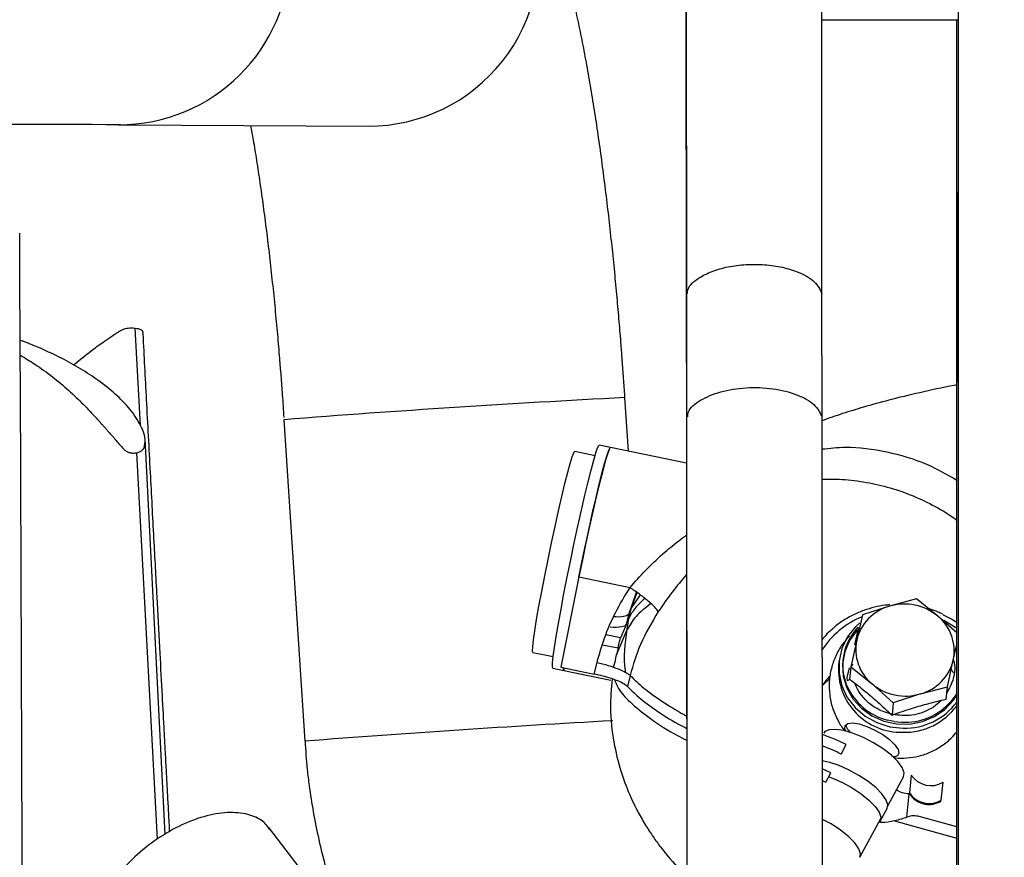
# Model space of a CAD drawing. Units: inches. Extents: x 0.3 to 16.7, y 0.3 to 10.7.
# Drawn here: x 6 to 6.2, y 6.9 to 7.1 of the extents above; entities that cross this region are included whole.
import ezdxf

# ---------------------------------------------------------------- set-up
doc = ezdxf.new("R2010")
doc.units = ezdxf.units.IN
doc.header["$MEASUREMENT"] = 0
doc.styles.add('SLDTEXTSTYLE0', font='TXT', dxfattribs={"width": 0.75})
doc.dimstyles.new('SLDDIMSTYLE0', dxfattribs={"dimtxt": 0.125, "dimasz": 0.13, "dimexe": 0, "dimexo": 0.0625, "dimgap": 0.03125, "dimtad": 0, "dimtih": 1, "dimtoh": 1, "dimlfac": 24, "dimrnd": 1e-09, "dimzin": 12, "dimdsep": 46, "dimtxsty": 'SLDTEXTSTYLE0', "dimsah": 1, "dimcen": 0.09, "dimadec": 0, "dimazin": 3, "dimtfac": 1, "dimtofl": 0, "dimtmove": 0, "dimatfit": 3, "dimfxl": 0, "dimfrac": 2, "dimtolj": 1, "dimtzin": 12, "dimarcsym": 0})
doc.dimstyles.new('SLDDIMSTYLE1', dxfattribs={"dimtxt": 0.18, "dimasz": 0.13, "dimexe": 0, "dimexo": 0.0625, "dimgap": 0, "dimtad": 0, "dimtih": 1, "dimtoh": 1, "dimdec": 0, "dimrnd": 1e-09, "dimzin": 0, "dimdsep": 46, "dimtxsty": 'Standard', "dimsah": 1, "dimcen": 0.09, "dimadec": 0, "dimazin": 0, "dimtfac": 0.13, "dimtdec": 0, "dimtofl": 0, "dimtmove": 0, "dimatfit": 3, "dimfxl": 0, "dimfrac": 2, "dimtolj": 1, "dimtzin": 0, "dimarcsym": 0})

# ---------------------------------------------------------------- blocks, each defined once
blk = doc.blocks.new('_D_3')
at = {"color": 7, "linetype": 'Continuous', "lineweight": 0}
for p, q in [((6.567453425032275, 7.562606129944571), (4.686477987059149, 7.562606129942679)), ((4.811477987059148, 7.562606129942805), (4.811477987060067, 6.650645974093082)), ((4.811477987061784, 4.943334476400262), (4.811477987060266, 6.45220846812675)), ((5.941580454010994, 4.943334476401398), (4.686477987061784, 4.943334476400135))]:
    blk.add_line(p, q, dxfattribs=at)
at = {"color": 7, "linetype": 'Continuous', "lineweight": 18}
for points in [[(4.811477987059148, 7.562606129942805), (4.791477987059279, 7.432606129942784), (4.831477987059278, 7.432606129942825)], [(4.811477987061784, 4.943334476400262), (4.831477987061653, 5.073334476400282), (4.791477987061654, 5.073334476400241)]]:
    blk.add_solid(points, dxfattribs=at)
at = {"color": 7, "linetype": 'Continuous', "lineweight": 18, "insert": (4.603665491061185, 6.613341949348087), "char_height": 0.125, "attachment_point": 1, "style": 'SLDTEXTSTYLE0'}
blk.add_mtext('62.86', dxfattribs=at)

msp = doc.modelspace()

# ---------------------------------------------------------------- linework, layer by layer
at = {"color": 7, "linetype": 'Continuous', "lineweight": 25}
for p, q in [((6.165245212145098, 7.20976180984504), (6.165378425826557, 7.066625291043758)), ((6.194682788047192, 7.066575040745026), (6.194549574365734, 7.209711559546245)), ((6.165226855882622, 7.207994718891799), (6.165360069563802, 7.064858200389369)), ((6.224092775986974, 7.199197337293703), (6.224092775986974, 6.88095586747743)), ((6.19462769806417, 7.125768573303874), (6.223967344362632, 7.125768573303874)), ((6.223806445414442, 6.88095586747743), (6.223806445414442, 7.125768573303874)), ((6.042864562280804, 7.103091352591493), (6.096696232470098, 7.102785867137636)), ((6.223929158516955, 7.076165841230711), (6.223929158516955, 7.059761641755646)), ((6.22397006288446, 7.059761641755646), (6.22397006288446, 7.076165841230711)), ((6.165378425826381, 7.066625291223938), (6.165403189770619, 7.04001672721892)), ((6.194707551991029, 7.039966477176368), (6.194682788047147, 7.066575040802703)), ((6.165360069563808, 7.064858200389388), (6.165384833508042, 7.038249636384251)), ((6.047422503368607, 7.038151339600199), (6.046265517071779, 7.059161460809944)), ((6.152855039095402, 7.032573151008304), (6.15210624569117, 7.044145450909376)), ((6.078441397837623, 7.039378917664645), (6.082933397505509, 6.969956875458447)), ((6.052803389346741, 6.949788158065778), (6.04842950047344, 7.035214936769419)), ((6.148978029665148, 7.033380514766758), (6.146571040156196, 7.033881755770063)), ((6.16539274392473, 7.029962249828873), (6.148978029665098, 7.033380514766826)), ((6.051124507310235, 6.948787851959475), (6.046684265388885, 7.032247566424432)), ((6.145645683702289, 7.031561038667624), (6.1412554115629, 7.032475286280149)), ((6.142155511149321, 7.005418554711877), (6.138241675091092, 6.985950011767771)), ((6.142155511149423, 7.005418554712095), (6.153210303150649, 7.003116301487469)), ((6.209292287820224, 6.99910081687244), (6.203431835426836, 6.997227496269545)), ((6.215119911379324, 7.000653443536049), (6.209292287820224, 6.99910081687244)), ((6.219722575695598, 6.996928772523537), (6.215119911379324, 7.000653443536049)), ((6.152429441682669, 6.995200685509062), (6.153027016093682, 6.997548185627472)), ((6.152960111640512, 6.996452147906366), (6.153564739610704, 6.998816289296505)), ((6.153564739610725, 6.9988162892965), (6.153027012184547, 6.997548185958633)), ((6.203431835426836, 6.997227496269545), (6.202190461806889, 6.991789851589783)), ((6.223806445414442, 6.99331360001446), (6.219722575695598, 6.996928772523537)), ((6.15242528843148, 6.995191986144721), (6.151171000601408, 6.992233909219505)), ((6.15242528843148, 6.995191986144721), (6.152429441682669, 6.995200685509062)), ((6.152610769273157, 6.994034888567819), (6.152960113527826, 6.996452147513295)), ((6.150299409756867, 6.988584171143836), (6.152610769273081, 6.994034888567831)), ((6.201751074614352, 6.990725070134367), (6.20247650233177, 6.993981418862869)), ((6.202026353013973, 6.994021166518785), (6.202501503452811, 6.994553552847722)), ((6.20247650233177, 6.993981418862869), (6.202807430051902, 6.994569407505224)), ((6.202190461806889, 6.991789851589783), (6.200916259286434, 6.986031512983402)), ((6.223051037551176, 6.987445762894862), (6.223830487388098, 6.99086002194445)), ((6.132225719206383, 6.989114159341471), (6.136615991345762, 6.98819991172895)), ((6.150621409724724, 6.990085016247859), (6.150299409756867, 6.988584171143836)), ((6.145470851357065, 6.984444579545904), (6.146095270323404, 6.986966325910851)), ((6.198353682230516, 6.987169497488184), (6.198262300433494, 6.986276820297252)), ((6.199221404785126, 6.987591759152935), (6.199175720212778, 6.987145482355575)), ((6.201352616923048, 6.986584599306223), (6.200925524742517, 6.986073385160398)), ((6.22177683496531, 6.98168742424344), (6.223051037551176, 6.987445762894862)), ((6.136538048648957, 6.985702725838201), (6.138945038157908, 6.985201484834896)), ((6.138241675091092, 6.985950011767771), (6.145470851357065, 6.984444579545904)), ((6.138945038157875, 6.985201484834959), (6.149059252457413, 6.983095260896595)), ((6.153235902123695, 6.984157750050889), (6.152644582674638, 6.981773487013812)), ((6.200158483528416, 6.983664696701013), (6.200637328899139, 6.985782662287016)), ((6.200916259286434, 6.986031512983402), (6.200643481896604, 6.983366844000676)), ((6.200916259286434, 6.986031512983402), (6.205518923662323, 6.982306841961281)), ((6.194745766964533, 6.981875669281314), (6.196370116192928, 6.983459411511084)), ((6.199820112856478, 6.982620039806061), (6.19960891968511, 6.983261983708394)), ((6.200067022490325, 6.981956818392669), (6.199820112856478, 6.982620039806061)), ((6.200202948176998, 6.982977734544507), (6.200158483528416, 6.983664696701013)), ((6.210088759134165, 6.978261476976228), (6.205518923662323, 6.982306841961281)), ((6.152644582357044, 6.98177348735875), (6.152638694539378, 6.981780361698139)), ((6.21594921153913, 6.980134797612584), (6.210088759134165, 6.978261476976228)), ((6.21594921153913, 6.980134797612584), (6.22177683496531, 6.98168742424344)), ((6.221504057580129, 6.979022755356802), (6.22177683496531, 6.98168742424344)), ((6.210088759134165, 6.978261476976228), (6.209815981655593, 6.975596808066857)), ((6.222054901786346, 6.977989614862488), (6.221549285765279, 6.977483267028511)), ((6.222526724163677, 6.978489489624341), (6.222054901786346, 6.977989614862488)), ((6.209596908808571, 6.974338041869895), (6.208881666389471, 6.974489922084426)), ((6.210317208268264, 6.97419097929544), (6.209596908808571, 6.974338041869895)), ((6.198835641337922, 6.967161235936985), (6.199944472483694, 6.969192117051263)), ((6.209720575786776, 6.966770288265578), (6.210310909756353, 6.966604418638833)), ((6.195509147901093, 6.961068592594885), (6.196617979046787, 6.963099473709019)), ((6.20889778779987, 6.955953156653296), (6.212330995141763, 6.962241251985607)), ((6.213964689094781, 6.962637057033652), (6.213568699314918, 6.958768763445758)), ((6.220462721839544, 6.957195327655343), (6.220858712245231, 6.961063621060705)), ((6.213568699314918, 6.958768763445758), (6.213683955939098, 6.958461617927966)), ((6.213000586463553, 6.953517927138071), (6.213514990650405, 6.958544756121784)), ((6.207271633481057, 6.952700918192696), (6.208750075008593, 6.955408759678107)), ((6.202848083797367, 6.944872813489684), (6.207419346272334, 6.953245315167885)), ((6.207269100852263, 6.952696304591532), (6.206893553318586, 6.952282298405721)), ((6.223806445414442, 6.951460111823359), (6.215709088783836, 6.95367683654741)), ((6.099858037257982, 6.91904553871887), (6.075205531406434, 6.951335927637571))]:
    msp.add_line(p, q, dxfattribs=at)
at = {"color": 8, "linetype": 'Continuous', "lineweight": 25}
for p, q in [((6.223929158516955, 7.076165841230711), (6.22397006288446, 7.076165841230711)), ((6.22397006288446, 7.059761641755646), (6.223929158516955, 7.059761641755646)), ((6.153027013437185, 6.997548189482436), (6.154611085035253, 7.002140224699053)), ((6.153564739610958, 6.998816289297056), (6.154737285255636, 7.002052287247221)), ((6.155411608004783, 7.001568021111609), (6.153564739610959, 6.998816289297058)), ((6.151171000601408, 6.992233909219505), (6.147990531546677, 6.992896222658826)), ((6.147261376868976, 6.990784722762444), (6.150621409724724, 6.990085016247859)), ((6.210350468480849, 6.952740307405405), (6.223806445414442, 6.948977439063771))]:
    msp.add_line(p, q, dxfattribs=at)
at = {"color": 7, "linetype": 'Continuous', "lineweight": 25, "flags": 128}
for points in [[(6.22397006288446, 7.076165841230711), (6.223969550105513, 7.078903549571709), (6.223968037481549, 7.081503977784815), (6.223965600861851, 7.083836729540982), (6.223962362428703, 7.085784830926431), (6.223958484570668, 7.087250596003133), (6.223954161739738, 7.088160525189641), (6.223949610700707, 7.08846899083701), (6.223945059661678, 7.088160525189641), (6.223940736830748, 7.087250596003133), (6.223936858972713, 7.085784830926431), (6.223933620539565, 7.08383672954098), (6.223931183919865, 7.081503977784815), (6.223929671295902, 7.078903549571709), (6.223929158516955, 7.076165841230711)], [(6.223929158516955, 7.059761641755646), (6.223929671295902, 7.057023933414648), (6.223931183919865, 7.054423505201542), (6.223933620539565, 7.052090753445377), (6.223936858972713, 7.050142652059927), (6.223940736830748, 7.048676886983225), (6.223945059661678, 7.047766957796716), (6.223949610700707, 7.047458492149347), (6.223954161739738, 7.047766957796716), (6.223958484570668, 7.048676886983225), (6.223962362428703, 7.050142652059927), (6.223965600861851, 7.052090753445377), (6.223968037481549, 7.054423505201542), (6.223969550105513, 7.057023933414648), (6.22397006288446, 7.059761641755646)], [(6.13653771921457, 6.985702795886876), (6.13644839126427, 6.986017261121559), (6.136478747215755, 6.986888991729264), (6.136628075551255, 6.988297555083388), (6.136892876141149, 6.990209935652757), (6.137266942284043, 6.992581308857682), (6.137741506186593, 6.995356091720122), (6.138305444473144, 6.998469245681578), (6.138945538908231, 7.001847801051782), (6.139646786220815, 7.005412567356387), (6.14039274976824, 7.009079989494566), (6.141165944797201, 7.012764106199766), (6.141948248271551, 7.01637856489893), (6.142721323660899, 7.019838645743619), (6.143467050733349, 7.023063247371465), (6.144167950278371, 7.025976787853357), (6.144807593804685, 7.028510976269801), (6.14537098861017, 7.030606413392194), (6.145844929198096, 7.032213983950398), (6.146218306802776, 7.033296007853041), (6.146482369769619, 7.033827123376927), (6.146571040156196, 7.033881755770063)], [(6.142145224987085, 7.005367376547017), (6.142799739277192, 7.008578748491262), (6.143572934306153, 7.012262865196461), (6.144355237780503, 7.015877323895624), (6.145128313169851, 7.019337404740313), (6.145874040242301, 7.02256200636816), (6.146574939787323, 7.025475546850052), (6.147214583313636, 7.028009735266496), (6.147777978119121, 7.030105172388889), (6.148251918707047, 7.031712742947091), (6.14862529631173, 7.032794766849736), (6.148889359278572, 7.033325882373622), (6.148978029665148, 7.033380514766758)], [(6.148978029665098, 7.033380514766826), (6.148921748872461, 7.033359340377781), (6.148675592476724, 7.032918457252035), (6.148318451851866, 7.03192130713999), (6.147858735246614, 7.030391366189636), (6.147307265880992, 7.028364654173451), (6.146677027132608, 7.025888886466131), (6.145982856865839, 7.02302235066989), (6.145241098100371, 7.019832534335256), (6.144469214243509, 7.016394536085214), (6.143685377944922, 7.012789297550048), (6.142908043253525, 7.009101697738806), (6.142155511149311, 7.005418554712118)], [(6.132225422715436, 6.989114222385281), (6.132143260662823, 6.989441112644306), (6.132186501098741, 6.990350473723966), (6.13235396453682, 6.991817500624535), (6.132641083011012, 6.99380217667642), (6.133040024677804, 6.996250365090591), (6.133539907448488, 6.999095285669056), (6.134127095824178, 7.002259336394593), (6.134785572836671, 7.005656210211472), (6.135497376949589, 7.009193249256959), (6.136243092002263, 7.012773972326264), (6.137002376831992, 7.016300706628307), (6.137754520127929, 7.019677252044837), (6.138479005381652, 7.022811505218889), (6.139156070524032, 7.025617971894261), (6.13976724698296, 7.028020098975964), (6.140295863457858, 7.029952362699085), (6.140727500669287, 7.031362055946294), (6.141050384679317, 7.032210725960605), (6.1412554115629, 7.032475286280149)], [(6.220727020822789, 6.997326781228235), (6.222721042567338, 6.996292344253078), (6.223806445414442, 6.995614209185479)], [(6.202839265918464, 6.995479058305802), (6.201864190072568, 6.994577019106419), (6.200153401581724, 6.992401744443066), (6.198970189461235, 6.989935736499064), (6.198366265758453, 6.987286771654784), (6.198368024837133, 6.984570622385066), (6.198975389817098, 6.981905997446526), (6.200161815934261, 6.979409353735268), (6.2018754506742, 6.9771898065617), (6.204041399975846, 6.975344360787874), (6.206565001461341, 6.973953671249539), (6.209335961636184, 6.97307851775279), (6.212233176244193, 6.972757148704885)], [(6.221000148676493, 6.996105316741229), (6.223600154675286, 6.994501419816286), (6.223806445414442, 6.994349419478406)], [(6.202380720497652, 6.994014770767075), (6.202230502060497, 6.993854599292184), (6.200640498780497, 6.991686609127131), (6.199592447629343, 6.989243790887044), (6.199135354314039, 6.986640368037831), (6.199290592009985, 6.983998073738424), (6.200050901975055, 6.981440458733565), (6.201380732960302, 6.979087114258296), (6.203217903546862, 6.977048080084726), (6.205476509679971, 6.975418699184587), (6.20805094144711, 6.974275159597844), (6.210820821280119, 6.973670931964619), (6.213656632676508, 6.973634269297491), (6.216425776247161, 6.974166885902028), (6.218998769916396, 6.975243877217761), (6.221255303359916, 6.97681488432776), (6.223089863581858, 6.978806448685605), (6.223806445414442, 6.979905764325574)], [(6.138944708723522, 6.98520155488357), (6.138855380773221, 6.985516020118253), (6.138853719697333, 6.985822557181306)], [(6.138853719697298, 6.985822557181314), (6.138881031447212, 6.985303968845747), (6.138945038157875, 6.985201484834959)], [(6.223806445414442, 6.98027336326655), (6.223410975065878, 6.979644489707851), (6.222526724163677, 6.978489489624341)], [(6.199824734694348, 6.972130722386975), (6.199632396945354, 6.972639436381365), (6.199705296466282, 6.973349509782647), (6.20028917699196, 6.97377885484517), (6.201332158175366, 6.973889322375983), (6.202741566561305, 6.973671096850192), (6.204392170029601, 6.973143568563432), (6.206137305218542, 6.972353610719001), (6.20782190920819, 6.971371414538049), (6.209296297541301, 6.970284252461551), (6.210429464344235, 6.969188723610935), (6.211120722773726, 6.968182170532228), (6.21130865148478, 6.96735402988366), (6.21130865148478, 6.96735402988366)], [(6.212328495837031, 6.962236699089721), (6.212459542580874, 6.963114064809577), (6.212039706123169, 6.964232952613652), (6.211095366332605, 6.965523058666233), (6.209685859551259, 6.966903320859358), (6.207899750274011, 6.968287012243185), (6.205849266315598, 6.969587190399206), (6.203663247124281, 6.970722160352159), (6.201479048325464, 6.97162060776577), (6.199433911162601, 6.972226079884787), (6.197656339125122, 6.972500532669198), (6.196258023601595, 6.972426721241193), (6.195326825899006, 6.972009283444253), (6.195053442317104, 6.97167454109348)], [(6.21130865148478, 6.96735402988366), (6.210976552186706, 6.96677788559609), (6.210153933359533, 6.966504930617837), (6.21013346121676, 6.966502833345978)], [(6.208747542379799, 6.955404146076943), (6.208885608639743, 6.956254078669615), (6.208507049836152, 6.957332653488774), (6.207633866430689, 6.958577187686392), (6.206316804668985, 6.959915353458601), (6.204632407393305, 6.961269381474755), (6.202678565650778, 6.962560580548246), (6.200568829621553, 6.96371391088224), (6.198425809495072, 6.964662345109912), (6.196374049811522, 6.965350763681365), (6.19474971913976, 6.965707639840018)], [(6.19476308705163, 6.961421088331174), (6.194849912354959, 6.961380710353716), (6.195509147901093, 6.961068592594885)], [(6.196153218448585, 6.962248240836324), (6.196947367967536, 6.961954503624501), (6.199090388094017, 6.961006069396829), (6.201200124123242, 6.959852739062834), (6.20315396586577, 6.958561539989343), (6.204838363141449, 6.95720751197319), (6.206155424903153, 6.955869346200981), (6.207028608308616, 6.954624812003363), (6.207407167112207, 6.953546237184203), (6.207269100852263, 6.952696304591532)]]:
    msp.add_lwpolyline(points, dxfattribs=at)
at = {"color": 8, "linetype": 'Continuous', "lineweight": 25, "flags": 128}
msp.add_lwpolyline([(6.202844648924528, 6.944866568869469), (6.202990710159341, 6.945619303761842), (6.202640196520847, 6.946711095643299), (6.201759939111306, 6.947983745620226), (6.200405247741119, 6.949357288414092), (6.19866124265128, 6.950745419279622), (6.196637506095588, 6.952060916849346), (6.194782705220148, 6.953064622882767)], dxfattribs=at)
at = {"color": 8, "linetype": 'Continuous', "lineweight": 25}
for centre, radius, start, end in [((6.042863075247384, 7.140001280735279), 0.03690896863242819, 269.7432481457774, 89.67261399808007), ((6.096712848755456, 7.139633923481595), 0.03684806009043776, 269.9741630074388, 13.58953492845535), ((6.294479362807981, 4.272223145217585), 2.775576275520937, 92.94027606566121, 94.46415269865865), ((6.341064148454308, 3.583733791125211), 3.396047508173252, 93.23410492075683, 94.35920902371014)]:
    msp.add_arc(centre, radius, start, end, dxfattribs=at)
at = {"color": 7, "linetype": 'Continuous', "lineweight": 25}
for centre, radius, start, end in [((5.966166654702131, -38.27441498362835), 45.37757092366238, 89.90289317894681, 90.02602329835634), ((-58.66370840704906, 6.759728790561325), 64.68584363848159, 359.9070804345475, 0.2834110686729724), ((6.211937294143141, 6.989426656892328), 0.01002922877239691, 105.2914899274287, 166.3711937667897), ((6.212473717299748, 6.988248775295268), 0.01130877092905533, 50.13399347936465, 106.3392453213222), ((6.213602239991774, 6.989454945998044), 0.009660051348759996, 347.9954794994664, 50.68586534818008), ((6.210535338934097, 6.979412454855807), 0.01884962960815672, 112.4599362312288, 147.6649195898659), ((6.210680702585436, 6.986425486265242), 0.01151486539301078, 138.7274814392871, 195.946046640409), ((6.211639259366954, 6.989780668486877), 0.009660051349350815, 167.9954795018855, 230.6858653448632), ((6.211826312569293, 6.985449998055961), 0.01358918909423416, 176.5117342349915, 271.3302783624772), ((6.213304205215015, 6.989808957592266), 0.01002922877229847, 285.2914899346846, 346.3711937669509), ((6.212058461331932, 6.987176392609968), 0.01307817114515249, 203.5222908549149, 255.9417518338308), ((6.212616204465899, 6.986705961113451), 0.01395407031041602, 268.427078488585, 323.315167663486), ((6.212491734457802, 6.987578301000414), 0.01356277798172074, 260.7739232257177, 311.899356541822), ((6.21252767846449, 6.985802173902641), 0.01394304322414792, 268.4140944954321, 323.9902697046344), ((6.175818597548154, 6.919232444031048), 0.05547996728272418, 64.22377893215004, 70.08536752928552), ((6.174014397599424, 6.915641675816363), 0.05718705461683071, 64.27602741561466, 68.54142524310572), ((6.171048791438079, 6.909954128455333), 0.05897636032430986, 64.3069504951219, 66.29965172492717), ((6.21824496106593, 6.965501276586821), 0.005150192403761462, 213.7891579805977, 300.4978174251453), ((6.217848971401884, 6.961632985060787), 0.005150193646695971, 213.789176327686, 300.4977997052403)]:
    msp.add_arc(centre, radius, start, end, dxfattribs=at)
msp.add_ellipse((6.144397289738122, 6.996879519392552), major_axis=(0.008053338447276737, -0.001610108260315712), ratio=0.2030392958421552, start_param=5.344846444154488, end_param=6.234656435258755, dxfattribs=at)
for points, knots in [([(6.152104623259845, 7.04414444819141), (6.152093890508409, 7.044318795318784), (6.151924312335403, 7.047073491307376), (6.151649570249233, 7.050860718365053), (6.151246117593977, 7.056158661908339), (6.150881386467558, 7.06062866452787), (6.150417577026392, 7.065907993121318), (6.149899195710649, 7.071377986185828), (6.149323331447895, 7.077013079863642), (6.14869562575501, 7.082711564780571), (6.14801964275934, 7.088408299779299), (6.147298631816133, 7.094050713729782), (6.146535319306595, 7.099597415202481), (6.145731831263345, 7.105015795266214), (6.144889474086861, 7.110280955022778), (6.144008410050548, 7.115375467030321), (6.143086883879509, 7.120289896259473), (6.142120732740796, 7.125024635900334), (6.141099177686363, 7.129592530061557), (6.14000948433523, 7.134028506724457), (6.13879541779192, 7.138391631331921), (6.137827594875127, 7.141639691669892), (6.137159297631586, 7.143444180593179), (6.137016013025623, 7.143831067546306)], [0, 0, 0, 0, 0.004312711712895583, 0.06814112646651858, 0.0936359965577441, 0.1359247857328993, 0.179629593249253, 0.2263322790573052, 0.2748771646436831, 0.3248097185383547, 0.3757737315370879, 0.4275280842271668, 0.4799083289771003, 0.5328088548793313, 0.5861732846412463, 0.6399924261438299, 0.6943100801408507, 0.7492395974935072, 0.8049985560895226, 0.8619785325343067, 0.9208883524560944, 0.9830382642529973, 1, 1, 1, 1]), ([(6.071224976714459, 7.102930412125698), (6.071412470835057, 7.101896679421197), (6.07184601937234, 7.099506346857441), (6.072522187727182, 7.095374018197223), (6.073247471301112, 7.090616040899689), (6.073958697081891, 7.085554014981395), (6.074648061401959, 7.080245154011133), (6.075308061762254, 7.074736893756289), (6.075930779436372, 7.069097518897479), (6.07650562905719, 7.063438177331325), (6.077018053992343, 7.057946055692954), (6.077433014035966, 7.053111038396243), (6.077780303494526, 7.048752275914169), (6.078098853598125, 7.044494929679895), (6.078301494184502, 7.041477386310025), (6.078410435305379, 7.039855132037621)], [0, 0, 0, 0, 0.06429564155389339, 0.1486728291023387, 0.2340225710884959, 0.3200505077413803, 0.4064610893313995, 0.4929102207378466, 0.5789068333667072, 0.6635576766499288, 0.7447055191288592, 0.8187626360162378, 0.8719639249589249, 0.9311668319895474, 1, 1, 1, 1]), ([(6.032988881021756, 7.051219845145676), (6.032997393711772, 7.051226733638661), (6.034365205016368, 7.05233357043835), (6.0363623991724, 7.05392093349488), (6.038984129933021, 7.055880905867452), (6.040777766997685, 7.057090198284932), (6.041904427208512, 7.057865491350285), (6.042699356127486, 7.058361914285531), (6.043333966696302, 7.058718114557883), (6.043776741456925, 7.058972112588438), (6.044465157408506, 7.059121310768558), (6.045006381144037, 7.059188927324612), (6.045565245808613, 7.05920428958721), (6.04597342172237, 7.059189924561135), (6.046193192053981, 7.059168508650028), (6.046265517071779, 7.059161460809944)], [0, 0, 0, 0, 0.002018208702389934, 0.3242839423009251, 0.5407846017224613, 0.6844587699677295, 0.7796983873426395, 0.8428312682249347, 0.8846763355470236, 0.9287498590317583, 0.9474829276362947, 0.9663523833171063, 0.9798659241461397, 0.9933740037437926, 1, 1, 1, 1]), ([(6.046265517071779, 7.059161460809944), (6.046506845699966, 7.059123702568778), (6.047052821235076, 7.059038279317996), (6.047682429191128, 7.058767890341233), (6.047993674918602, 7.05836053139301), (6.047944969153516, 7.0580115542059), (6.047918752181839, 7.05782370939915)], [0, 0, 0, 0, 0.1337593693823086, 0.302613675895726, 0.6246161522307553, 1, 1, 1, 1]), ([(6.046684265388854, 7.032247566424521), (6.046933742797306, 7.032325539587961), (6.047474066434675, 7.032494415573763), (6.047946643893806, 7.032886651526825), (6.048241637859832, 7.033321783775122), (6.04844297561846, 7.03423477362268), (6.048486834006532, 7.035583190944659), (6.047880623351213, 7.037304778547216), (6.046711935789653, 7.039673287419364), (6.044541810798806, 7.042528966230313), (6.041227110853715, 7.045700255404267), (6.037512489093407, 7.048494958694563), (6.033542027639855, 7.050978080641198), (6.029686907301451, 7.053058495933166), (6.025873560290974, 7.05478638658174), (6.023248843589195, 7.055877266397353), (6.021801092561983, 7.056410762031572), (6.021572642969402, 7.056494945608713)], [0, 0, 0, 0, 0.01145691782960032, 0.02481364366077205, 0.0385742655949146, 0.05264043914334447, 0.1087876861744731, 0.1641858511058208, 0.2187700978559497, 0.345756165418794, 0.4681416640102433, 0.5872689382170219, 0.70016204181272, 0.8112855938286664, 0.8992360218172838, 0.9840998284028625, 1, 1, 1, 1]), ([(6.053763618174903, 6.950360278524129), (6.053737009576773, 6.9508534263769), (6.053636778371447, 6.952711051624391), (6.053468424090739, 6.955831279167975), (6.053263154193408, 6.959634810989058), (6.053055074063759, 6.963486463236968), (6.0528163131257, 6.967907911605634), (6.052501405919409, 6.973747194533066), (6.052095026346122, 6.98129420430589), (6.051590900104447, 6.990675623629231), (6.051001848054423, 7.001663490445754), (6.0503284896019, 7.014258345483046), (6.049571770894945, 7.028460833069008), (6.048791134476507, 7.043161800934183), (6.048264527861748, 7.053131388213786), (6.048016415481587, 7.057828590945059)], [0, 0, 0, 0, 0.01376878103910712, 0.05186524719051799, 0.0872828082107233, 0.1202761100147929, 0.1600483385019004, 0.2112185701447818, 0.283656015093046, 0.3709811406306364, 0.473193696636474, 0.5902932548864847, 0.7222792393440348, 0.869150980988599, 1, 1, 1, 1]), ([(6.021588749029402, 7.053239904074497), (6.022605738871835, 7.05262824367813), (6.024997026524169, 7.051190022869798), (6.028459795683214, 7.04866740082113), (6.031920938645627, 7.045751862456193), (6.035049096725718, 7.04275903676132), (6.037175879345705, 7.040490085403967), (6.03848190956656, 7.039060082298372), (6.039022876087734, 7.038462889486987), (6.039510666467292, 7.037920931043772), (6.039945103019401, 7.037435789947053), (6.040468125737653, 7.036850734530216), (6.040918258982386, 7.036343930518838), (6.041262108438938, 7.035952360428142), (6.041447840436275, 7.035740022783998), (6.041695500704831, 7.03545082571139), (6.042017506089019, 7.035068123128798), (6.042517733150235, 7.034469409004794), (6.043162920275775, 7.033753408033236), (6.043792269796532, 7.033020774793055), (6.044396978144801, 7.032516208585364), (6.044975765107003, 7.032292428089513), (6.045503735935234, 7.032193669158064), (6.045902769181899, 7.032165371715736), (6.046307237863109, 7.032182155747779), (6.046554675719876, 7.03222508385397), (6.046684265388855, 7.032247566424521)], [0, 0, 0, 0, 0.1101613430504749, 0.2590266376413466, 0.4058267889266771, 0.5457718808649518, 0.6741040973571498, 0.7014965148300093, 0.7263845482505135, 0.7487682115842186, 0.7686475244963427, 0.7860225155865594, 0.820214322845756, 0.8299529328591293, 0.832982911832067, 0.8456147470068063, 0.8643824772219452, 0.878226189467423, 0.9159618923374104, 0.9484337188001821, 0.9629350092373353, 0.976240305856419, 0.9824021944742386, 0.988229799790656, 0.9938356386978645, 1, 1, 1, 1]), ([(6.223806445414442, 7.046883340901129), (6.223628623661801, 7.046850483158102), (6.220801833606656, 7.046328151441973), (6.215889442554159, 7.045248886547241), (6.209384828959166, 7.043691259401822), (6.203910566416051, 7.042188324173947), (6.199173778247325, 7.040697378654359), (6.196162027197643, 7.039710548687735), (6.19469252386912, 7.039123844994783), (6.19468833691297, 7.039122173339751)], [0, 0, 0, 0, 0.01595710879846099, 0.2536663585326713, 0.4774983710002703, 0.6717421492623491, 0.8362605831727039, 0.999533468387051, 0.9999999999999999, 0.9999999999999999, 0.9999999999999999, 0.9999999999999999]), ([(6.165403189759074, 7.040016727512072), (6.165412769722977, 7.030248438564255), (6.165431929605561, 7.01071190678045), (6.165462850417282, 6.982336534278742), (6.165495179628117, 6.954629840215916), (6.165518085939986, 6.936873717472793), (6.165529539099908, 6.927995653010995)], [0, 0, 0, 0, 0.2500010908084495, 0.5000010014708356, 0.7500004137166933, 1, 1, 1, 1]), ([(6.194834765613514, 6.927918225071574), (6.194821862044287, 6.937873820843563), (6.194796054934703, 6.957784990113922), (6.194762517510521, 6.986766462671074), (6.194732946557683, 7.014148370777897), (6.194716016862189, 7.031360460339205), (6.194707552042045, 7.039966477055615)], [0, 0, 0, 0, 0.2799972239266549, 0.5599938214165785, 0.7799976281366402, 1, 1, 1, 1]), ([(6.165384833558209, 7.038249636519741), (6.165395048879651, 7.02726996769202), (6.165415479445332, 7.005310713017837), (6.165447319567901, 6.975817792365467), (6.165478499547972, 6.949252302726362), (6.165498962394975, 6.933576264680232), (6.165509193812374, 6.92573825033151)], [0, 0, 0, 0, 0.2799978879017578, 0.5599936596579614, 0.7799969610318005, 1, 1, 1, 1]), ([(6.146095270323404, 6.986966325910851), (6.146593869560336, 6.988731917239589), (6.147628840928435, 6.992396857611839), (6.149976708856864, 6.997845263102611), (6.152109574130145, 7.001322017977722), (6.153210303150512, 7.003116301487177)], [0, 0, 0, 0, 0.3102691842940405, 0.644043749692055, 0.9999999999999999, 0.9999999999999999, 0.9999999999999999, 0.9999999999999999]), ([(6.159316937318342, 6.997922783350957), (6.159100899520202, 6.998225131800834), (6.158657602198891, 6.998845533689243), (6.157206571631493, 7.000182634353858), (6.155337717942224, 7.001669019738403), (6.153907372393238, 7.002642085244512), (6.153210303389379, 7.003116301984317)], [0, 0, 0, 0, 0.2436713518035085, 0.4999998077423625, 0.7563283668104047, 0.9999999999999999, 0.9999999999999999, 0.9999999999999999, 0.9999999999999999]), ([(6.156416421972546, 7.000775382265984), (6.155656899311255, 7.00007126240974), (6.154079792714587, 6.998609196658813), (6.153342390810523, 6.997188608818918), (6.152960116110797, 6.996452165385644)], [0, 0, 0, 0, 0.4815924699674188, 0.9999999999999999, 0.9999999999999999, 0.9999999999999999, 0.9999999999999999]), ([(6.209348037508405, 6.999391619205481), (6.209194060001193, 6.999380738103391), (6.208278591491572, 6.999316044847253), (6.206589500507834, 6.999023861869446), (6.204267213722347, 6.99840973586175), (6.20191286299679, 6.997489766248592), (6.199602528293092, 6.996223524433477), (6.197912750989084, 6.995093236431642), (6.197098362114888, 6.994307934914961), (6.196931334071665, 6.994146872577512)], [0, 0, 0, 0, 0.03329242445063836, 0.1979390804889207, 0.3695108979509621, 0.5541242672414932, 0.7475437351738506, 0.9482221856788, 1, 1, 1, 1]), ([(6.159316936115512, 6.997922784050736), (6.157921636171743, 6.995608964611349), (6.155310303728577, 6.991278604105939), (6.153894982145045, 6.986420191726664), (6.153235902123588, 6.98415775005091)], [0, 0, 0, 0, 0.5343248989311405, 1, 1, 1, 1]), ([(6.220691886850752, 6.997413622486006), (6.22040132468541, 6.997556473203002), (6.219552568571767, 6.997973751960707), (6.21854732440017, 6.998335004617362), (6.217831994966473, 6.998518949146083), (6.217722886038002, 6.998547006135606)], [0, 0, 0, 0, 0.3061058808149213, 0.894160591958353, 1, 1, 1, 1]), ([(6.196931334071665, 6.994146872577512), (6.196400499225732, 6.993690920982819), (6.195591641074286, 6.992996165981598), (6.194954265013251, 6.992159901974776), (6.194735184079186, 6.991872458641176)], [0, 0, 0, 0, 0.6562768082159879, 1, 1, 1, 1]), ([(6.200605529686304, 6.992625830486534), (6.200068133098582, 6.992033587754027), (6.19889418673138, 6.990739829624161), (6.197578546703852, 6.988364250073505), (6.196623097044522, 6.985670935291177), (6.196183377340789, 6.982826039957224), (6.196272174383219, 6.979932406624241), (6.196894241310233, 6.977058689163729), (6.198048830045541, 6.974450818204292), (6.199050595115056, 6.972792141191879), (6.199674126661432, 6.972109069186103), (6.199700526392105, 6.972080148569195)], [0, 0, 0, 0, 0.1065435532578029, 0.2327450902248961, 0.3594468556480435, 0.4867088361632346, 0.614762789082874, 0.7441860837649628, 0.8764912966788042, 0.9947707593589752, 1, 1, 1, 1]), ([(6.150621409724724, 6.990085016247859), (6.15073346986638, 6.990598499168044), (6.150954582804382, 6.991611684725534), (6.151099518422946, 6.992028390251413), (6.151171000601408, 6.992233909219505)], [0, 0, 0, 0, 0.5068004734069413, 1, 1, 1, 1]), ([(6.149690262964595, 6.985870208483468), (6.149729200842447, 6.986028866849094), (6.149900439648516, 6.986726605673091), (6.150125514514488, 6.987774532048054), (6.150299409756867, 6.988584171143836)], [0, 0, 0, 0, 0.2273893327563803, 1, 1, 1, 1]), ([(6.146095270323404, 6.986966325910851), (6.146901305845516, 6.986748732045918), (6.148554840896089, 6.986302350872151), (6.150729922884022, 6.985533095659428), (6.152433839753189, 6.984776652757953), (6.152973055117318, 6.984360573085312), (6.15323590212367, 6.984157750050895)], [0, 0, 0, 0, 0.2437310056164042, 0.4999999995555895, 0.7562689937352594, 1, 1, 1, 1]), ([(6.223073365231155, 6.987543565832025), (6.22309208422909, 6.987482017948089), (6.223489292570573, 6.986176000767875), (6.223353270356102, 6.983530346446663), (6.222187493327316, 6.981359326511373), (6.221638609029865, 6.980337142403688)], [0, 0, 0, 0, 0.02550370589849531, 0.5411766568159257, 1, 1, 1, 1]), ([(6.152638694539378, 6.981780361698139), (6.152341751523756, 6.982018307845966), (6.151747905094505, 6.982494168407781), (6.149839283924765, 6.983281681729752), (6.147654137584439, 6.983956696255444), (6.146115508616719, 6.984300522618729), (6.145470851357065, 6.984444579545904)], [0, 0, 0, 0, 0.2687737567404494, 0.537511668298537, 0.8062258888970822, 0.9999999999999999, 0.9999999999999999, 0.9999999999999999, 0.9999999999999999]), ([(6.223078873105396, 6.984705765523248), (6.223049446655145, 6.984772022688501), (6.222935244399291, 6.985029162699421), (6.222742597002669, 6.985245210805791), (6.222599588984796, 6.985405589881753)], [0, 0, 0, 0, 0.2576696058181516, 1, 1, 1, 1]), ([(6.149360715644151, 6.983424817417399), (6.149168325321577, 6.981319915820079), (6.148749687573215, 6.976739689260653), (6.149535934727578, 6.970021177824026), (6.151029613974692, 6.963785136776576), (6.152911180008559, 6.958736275875061), (6.154817887166867, 6.954787133443676), (6.156565367757324, 6.951758842592128), (6.158171875295598, 6.949302152306068), (6.160557202313646, 6.946050427458995), (6.162986271137572, 6.94312928596677), (6.164982048117008, 6.94129164935153), (6.165489842178712, 6.940824091618174)], [0, 0, 0, 0, 0.1285428135411162, 0.2797067612823975, 0.4102702551143867, 0.5204725892383167, 0.6107109074416817, 0.6820083298816321, 0.7447894093787976, 0.8043381065041993, 0.9502169086813638, 0.9999999999999999, 0.9999999999999999, 0.9999999999999999, 0.9999999999999999]), ([(6.20064348213589, 6.983366843989758), (6.200635170073821, 6.983339413089079), (6.20061760526742, 6.98328144691224), (6.200521991337542, 6.983185026518004), (6.200385220286331, 6.983079673158584), (6.200268677776584, 6.98301449488217), (6.200202948176998, 6.982977734544507)], [0, 0, 0, 0, 0.2370645283820538, 0.5009578261957183, 0.7185418236518636, 1, 1, 1, 1]), ([(6.200643481896604, 6.983366844000676), (6.20177047656446, 6.982496938430085), (6.20378411362999, 6.980942650596775), (6.206867741664512, 6.978322073867722), (6.208778640554593, 6.976555695482719), (6.209815981655593, 6.975596808066857)], [0, 0, 0, 0, 0.3675163165562988, 0.6566530422128344, 1, 1, 1, 1]), ([(6.209962418587061, 6.975680610170708), (6.20863150908972, 6.976099199387615), (6.206584147685632, 6.976743122515805), (6.204333748324664, 6.978521231090878), (6.202925612363829, 6.980190586770625), (6.202083672367514, 6.981541250128497), (6.201858784002535, 6.982331471383276), (6.201829616609977, 6.982433960871995)], [0, 0, 0, 0, 0.3676841331587183, 0.5656149457413766, 0.767746134150592, 0.969877322559834, 1, 1, 1, 1]), ([(6.205518923662323, 6.982306841961281), (6.206245792907685, 6.981776180858846), (6.207725172569074, 6.980696138957168), (6.210419428851347, 6.97982046852391), (6.213248741625587, 6.979545889118068), (6.215059516581238, 6.979940776225565), (6.21594921153913, 6.980134797612584)], [0, 0, 0, 0, 0.2456669049634234, 0.4999999999970209, 0.7543330950320043, 0.9999999999999999, 0.9999999999999999, 0.9999999999999999, 0.9999999999999999]), ([(6.152644582674638, 6.981773487013812), (6.153547585047167, 6.980879795528293), (6.155353596955672, 6.979092405467667), (6.15935655029562, 6.976255080575788), (6.162727975598798, 6.974118375862842), (6.165048087590964, 6.972915613689893), (6.165451322667049, 6.972706573825454)], [0, 0, 0, 0, 0.3114901738112356, 0.622982818650551, 0.9344744769562282, 1, 1, 1, 1]), ([(6.209815981655593, 6.975596808066857), (6.211154823552685, 6.976060783055052), (6.213621482823282, 6.976915602588593), (6.217552611736209, 6.978075391900596), (6.220086205021047, 6.978682823657415), (6.221504057580129, 6.979022755356802)], [0, 0, 0, 0, 0.343305249879672, 0.6324996843154576, 1, 1, 1, 1]), ([(6.22040234144443, 6.978747083392085), (6.220288178781924, 6.978613259704214), (6.21970381169537, 6.977928253267987), (6.21830924403384, 6.97698506763612), (6.216306574554893, 6.976028465631284), (6.213495196327193, 6.975303683512159), (6.211354197868096, 6.9755321154868), (6.209962418587061, 6.975680610170708)], [0, 0, 0, 0, 0.04816331187499861, 0.2465346692287359, 0.4449060265821325, 0.6391551390670251, 1, 1, 1, 1]), ([(6.199824173981962, 6.973342979426025), (6.199896330469893, 6.973179322507185), (6.200150918536227, 6.972601895588217), (6.200581419633602, 6.972116617161945), (6.200889906185346, 6.971768878516751)], [0, 0, 0, 0, 0.2834244706375957, 1, 1, 1, 1]), ([(6.21016088869984, 6.966388170307839), (6.210299515744911, 6.966365546967615), (6.211240498649886, 6.96621198258634), (6.2130858359637, 6.966276918092865), (6.215655487015271, 6.966667807956977), (6.218232913520559, 6.967561060092807), (6.22064771564701, 6.968926816862959), (6.222553306256292, 6.970419364020624), (6.223471833272568, 6.971571009071089), (6.223806445414442, 6.971990544272761)], [0, 0, 0, 0, 0.02736123427623541, 0.1857246087874907, 0.3562973603180957, 0.5331856015541007, 0.7134565659585882, 0.8956144887353431, 1, 1, 1, 1]), ([(6.082987870801763, 6.969957489691581), (6.083120580305128, 6.96792060925955), (6.083329037670855, 6.964721119257741), (6.083969064875133, 6.959621156041089), (6.084749379396118, 6.954571817900145), (6.085945594496875, 6.948586349497281), (6.087490688575008, 6.942351455961147), (6.089351458673915, 6.936036848699211), (6.090866640635532, 6.931885105819183), (6.091609463641752, 6.929849700036041)], [0, 0, 0, 0, 0.148546668313425, 0.2333340595731569, 0.3741213287015704, 0.5205025828799037, 0.6777139145652468, 0.8419981725563682, 1, 1, 1, 1]), ([(6.213514990650405, 6.958544756121784), (6.212980455686024, 6.958615245421225), (6.211874026426061, 6.958761150607253), (6.211153626889748, 6.959184183049169), (6.210781264733154, 6.959402841258178)], [0, 0, 0, 0, 0.4831171623207438, 1, 1, 1, 1]), ([(6.213596606049197, 6.958567013015342), (6.213975149091136, 6.958089491518557), (6.214558191649189, 6.957353999581934), (6.215694699743594, 6.956714041963436), (6.216663422968422, 6.956381762561016), (6.217681031614531, 6.956255965272762), (6.218985406234397, 6.956330904310049), (6.219838150135743, 6.95672823125802), (6.2203911754131, 6.956985907502032)], [0, 0, 0, 0, 0.2394819252230351, 0.368856744993478, 0.501042411952237, 0.6330869775707387, 0.7620479305986568, 1, 1, 1, 1]), ([(6.219733931054305, 6.956743238300297), (6.219757343872375, 6.956745090049314), (6.220004167459031, 6.956764611634997), (6.22032773172585, 6.956903455880219), (6.220417436576896, 6.957097413151573), (6.220462721839544, 6.957195327655343)], [0, 0, 0, 0, 0.04933290074147309, 0.5200793627248198, 1, 1, 1, 1]), ([(6.075520991474406, 6.950709917542003), (6.075008637991282, 6.951399583590438), (6.073847453092023, 6.952962625176672), (6.070652233346522, 6.954313191717545), (6.066323724937143, 6.954726178407418), (6.061163894314696, 6.953827469327334), (6.055716444987519, 6.951712219893396), (6.050368321511967, 6.948525648023513), (6.045519322263749, 6.944506333522741), (6.041618865550078, 6.940059742382498), (6.038896061087795, 6.935560833415247), (6.03729967422254, 6.931241075955718), (6.037287872434413, 6.928720050644578), (6.037281971368435, 6.927459501265549)], [0, 0, 0, 0, 0.06996255792270999, 0.1585613613438479, 0.2545040196013845, 0.3504449451805015, 0.4463817332909299, 0.5423185214006035, 0.6382594469793216, 0.7342021052375388, 0.8228009086587246, 0.9113978730925035, 1, 1, 1, 1]), ([(6.210350468480849, 6.952740307405405), (6.209422684134078, 6.952553383123316), (6.208297630530184, 6.952326714244981), (6.207170009757337, 6.952411621528031), (6.206972290367426, 6.952426509349015)], [0, 0, 0, 0, 0.8246579039061447, 1, 1, 1, 1]), ([(6.213000586463553, 6.953517927138071), (6.212615387244059, 6.953379474193358), (6.211744554587966, 6.953066469027496), (6.210849570397779, 6.952857077732563), (6.210350468480849, 6.952740307405405)], [0, 0, 0, 0, 0.4423343759556408, 0.9999999999999999, 0.9999999999999999, 0.9999999999999999, 0.9999999999999999]), ([(6.215709088783836, 6.95367683654741), (6.215284680125862, 6.953756185531259), (6.214353734987998, 6.953930238414772), (6.21347740584119, 6.95366321644135), (6.213000586463553, 6.953517927138071)], [0, 0, 0, 0, 0.4558900849377106, 0.9999999999999999, 0.9999999999999999, 0.9999999999999999, 0.9999999999999999])]:
    msp.add_open_spline(points, degree=3, knots=knots, dxfattribs=at)
at = {"color": 8, "linetype": 'Continuous', "lineweight": 25}
for points, knots in [([(6.165614866503106, 7.066617285048604), (6.165632817948086, 7.066932089713813), (6.165702411468171, 7.06815251318479), (6.167702075510726, 7.069864275421811), (6.170814008544816, 7.071468095316249), (6.17434091272055, 7.072465527203692), (6.178263228709073, 7.072966262150973), (6.18231934999825, 7.072933037829991), (6.186211910784769, 7.072368142438504), (6.190054858868963, 7.071179546190583), (6.193421986114634, 7.069238512667652), (6.19426252017637, 7.067462865959802), (6.194682788047119, 7.066575040831609)], [0, 0, 0, 0, 0.04518407826926064, 0.1751680191839228, 0.2693144359214786, 0.3634591524189769, 0.4575998089110327, 0.5517404654029782, 0.6458851819005148, 0.7400315986376368, 0.8700155395525712, 0.9999999999999999, 0.9999999999999999, 0.9999999999999999, 0.9999999999999999]), ([(6.165668194650605, 7.040009316352957), (6.165691387917626, 7.040361102949226), (6.165776792071573, 7.041656480465362), (6.168241227203938, 7.043676031515635), (6.172620134567813, 7.045560062964976), (6.178269701637757, 7.046454682324003), (6.184162818570134, 7.046233443784029), (6.189396663682294, 7.044924445090572), (6.19336463967229, 7.042739446459215), (6.19425991366515, 7.040890801930251), (6.194707551991261, 7.039966476920122)], [0, 0, 0, 0, 0.05056663807024458, 0.1862006304886557, 0.3218336032455696, 0.4574659199309976, 0.5930982366162824, 0.728731209373393, 0.8643652017925889, 1, 1, 1, 1]), ([(6.194694106662614, 7.033053428923981), (6.196370526828124, 7.033227699851928), (6.201027572943309, 7.033711819385132), (6.208714491310531, 7.032622503100963), (6.216915023710272, 7.030288004750918), (6.221668535675543, 7.027565481956972), (6.223806445414441, 7.026341017174285)], [0, 0, 0, 0, 0.1664115579495629, 0.4622864335654552, 0.7581613176075792, 0.9999999999999999, 0.9999999999999999, 0.9999999999999999, 0.9999999999999999]), ([(6.194700361540842, 7.02649922525189), (6.195933003206314, 7.026526119161703), (6.198915565914295, 7.026591193038993), (6.203640104363479, 7.026032988784301), (6.208790321700543, 7.024921714321648), (6.213801093829954, 7.023248290152941), (6.218569859101766, 7.021008102983143), (6.221921510176124, 7.019125605339369), (6.223558729571631, 7.017865326261819), (6.223806445414442, 7.017674642536272)], [0, 0, 0, 0, 0.119727745550148, 0.2896993659966992, 0.4597337820540338, 0.629701922022309, 0.7997261345970272, 0.9696980077945904, 1, 1, 1, 1]), ([(6.153210303150649, 7.003116301487469), (6.15428819970144, 7.004347639020917), (6.156519024269921, 7.00689602645169), (6.159544558698244, 7.009748470710992), (6.161992785485116, 7.011835702102625), (6.16369014710223, 7.013193510025279), (6.164846016304385, 7.014043360189272), (6.165407544532433, 7.014456222523352)], [0, 0, 0, 0, 0.292775804872936, 0.6059314858068865, 0.7359372443315162, 0.8717167210551335, 0.9999999999999999, 0.9999999999999999, 0.9999999999999999, 0.9999999999999999]), ([(6.165415644582224, 7.005970111969059), (6.164380404943484, 7.004730187906703), (6.162218075371769, 7.002140329127747), (6.160310985322439, 6.999367887842269), (6.159316936115512, 6.997922784050736)], [0, 0, 0, 0, 0.4787612639081864, 1, 1, 1, 1]), ([(6.157699405814228, 6.999682256911186), (6.156530086348528, 6.998745650498746), (6.154137147866109, 6.996828944591635), (6.153127201231882, 6.994980224038312), (6.152610769273187, 6.994034888568025)], [0, 0, 0, 0, 0.4886542108335183, 1, 1, 1, 1]), ([(6.149721114964799, 6.996908032896277), (6.149881360553243, 6.996890536604147), (6.150963705446418, 6.996772361604005), (6.152352565458848, 6.996943651258076), (6.152802199215403, 6.997346674171007), (6.153027016093682, 6.997548185627472)], [0, 0, 0, 0, 0.07994514819181396, 0.5399725740958708, 1, 1, 1, 1]), ([(6.152255754260495, 6.984809707678252), (6.152236175918734, 6.984939848249113), (6.151776392269122, 6.987996108445209), (6.152202656281451, 6.991081182257517), (6.15261076927314, 6.994034888567938)], [0, 0, 0, 0, 0.04258163981772035, 1, 1, 1, 1]), ([(6.153235902123588, 6.98415775005091), (6.154144556096523, 6.983257099079417), (6.155961868157178, 6.981455793057888), (6.160021093046176, 6.978593890295953), (6.163197063714509, 6.976564906227932), (6.165286431521989, 6.975479623751137), (6.165448334621787, 6.975395526256899)], [0, 0, 0, 0, 0.324253833800166, 0.6485091359637974, 0.9727633113543689, 1, 1, 1, 1]), ([(6.149856825554697, 6.983231912807308), (6.150142143821294, 6.982523011483186), (6.150812604719114, 6.980857185372911), (6.153508368478604, 6.977969787375017), (6.157748544556374, 6.974656155842194), (6.161789055540686, 6.97202234894833), (6.164770409878227, 6.970486979029261), (6.165454359368018, 6.970134751365624)], [0, 0, 0, 0, 0.183437151462908, 0.4310534994125324, 0.6786683195827973, 0.9262836234835943, 1, 1, 1, 1]), ([(6.196447978394107, 6.983960796898094), (6.196444334575769, 6.983957772340688), (6.195771471365619, 6.983399261126124), (6.1952571851747, 6.98267466672956), (6.194745684045328, 6.98195399629601)], [0, 0, 0, 0, 0.005415392434122684, 1, 1, 1, 1])]:
    msp.add_open_spline(points, degree=3, knots=knots, dxfattribs=at)

# ---------------------------------------------------------------- dimensions: what is measured, and where the dimension line sits
at = {"color": 7, "linetype": 'Continuous', "lineweight": 18}
dim = msp.add_linear_dim(base=(4.811477987061785, 4.943334476400262), p1=(6.617453425032275, 7.562606129944622), p2=(5.991580454010993, 4.943334476401449), angle=90.0000000000002, dimstyle='SLDDIMSTYLE0', dxfattribs=at)
dim.commit()
dim.dimension.update_dxf_attribs({"geometry": '_D_3', "text_midpoint": (4.811477987060167, 6.551427221109918), "dimtype": 160})

# ---------------------------------------------------------------- leaders
at = {"color": 7, "linetype": 'Continuous', "lineweight": 0}
msp.add_leader([(6.766266224339449, 6.722436774497006), (4.048232359537116, 7.466992174820482)], dimstyle='SLDDIMSTYLE1', dxfattribs=at)

doc.saveas('drawing.dxf')
